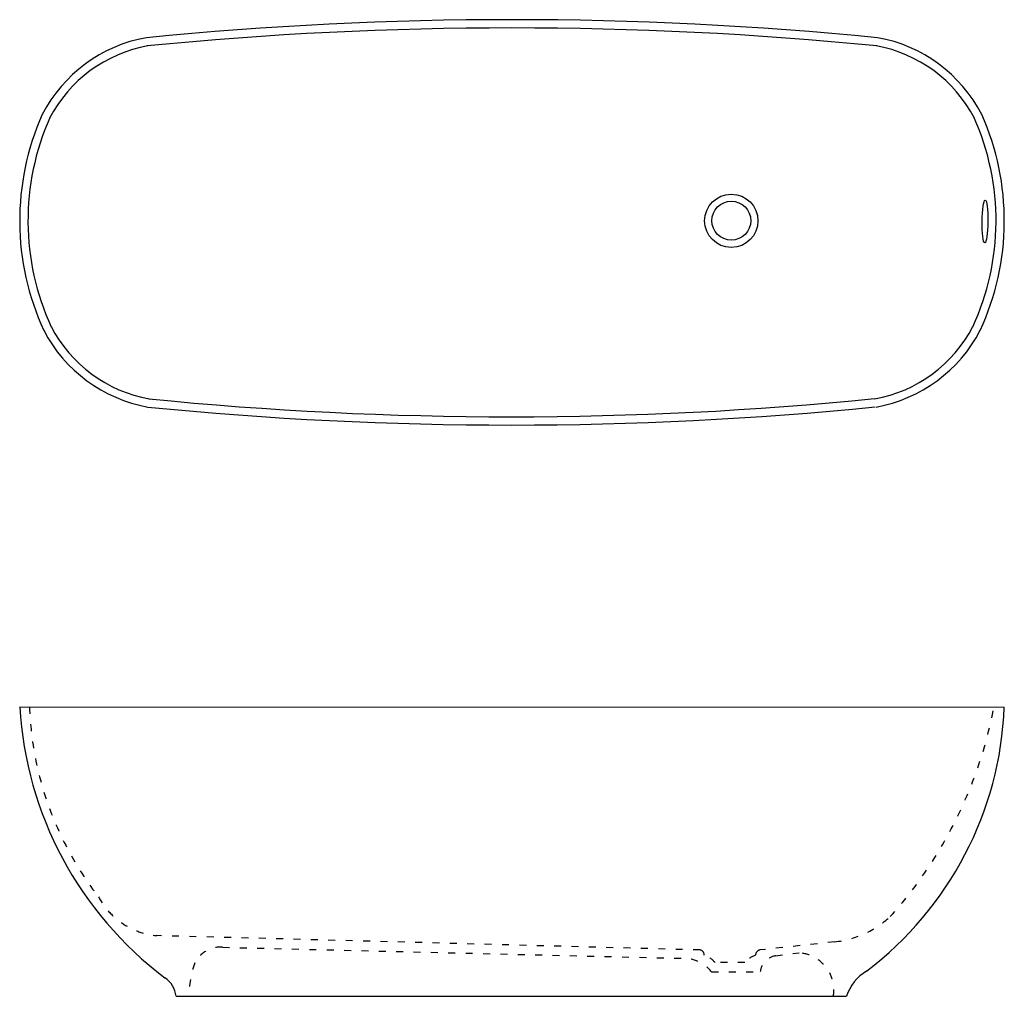
# Model space of a CAD drawing. Units: millimetres. Extents: x 599 to 2299, y 619 to 2306.
import ezdxf

# ---------------------------------------------------------------- set-up
doc = ezdxf.new("R2010")
doc.units = ezdxf.units.MM
doc.linetypes.add('ACAD_ISO03W100', pattern=[30, 12, -18])

msp = doc.modelspace()

# ---------------------------------------------------------------- linework, layer by layer
for p, q in [((599.1, 1119.3), (2299.1, 1118.6)), ((869.1, 619.3), (2026.6, 619.3))]:
    msp.add_line(p, q)
at = {"linetype": 'ACAD_ISO03W100'}
for p, q in [((1773.8, 699.3), (835.8, 724.1)), ((949.3, 704), (1745.6, 684.9)), ((2006.3, 713.4), (1877.2, 699.3)), ((1904.3, 689.2), (1944.9, 694.4)), ((1851.2, 677.5), (1799.7, 677.5)), ((1793.7, 661.5), (1877.8, 661.5))]:
    msp.add_line(p, q, dxfattribs=at)
for centre, radius in [((1827.8, 1958.6), 46), ((1827.9, 1958.8), 33.6)]:
    msp.add_circle(centre, radius)
for centre, radius, start, end in [((1449.1, -4112.4), 6418.4, 84.3558, 95.6442), ((1449.1, -4112.4), 6404.1, 84.3558, 95.6442), ((863.2, 2025.1), 253.9, 100.2819, 152.4786), ((2035.1, 2025.1), 253.9, 27.5214, 79.7181), ((863.2, 2025.1), 239.6, 100.2819, 152.4786), ((2035.1, 2025.1), 239.6, 27.5214, 79.7181), ((1051.4, 1958.8), 452.3, 156.0492, 204.7453), ((1846.9, 1958.8), 452.3, 335.2547, 23.9508), ((1051.4, 1958.8), 438, 156.0492, 204.7453), ((1846.9, 1958.8), 438, 335.2547, 23.9508), ((865.8, 1886.8), 253.9, 207.5214, 259.7181), ((865.8, 1886.8), 239.6, 207.5214, 259.7181), ((2032.5, 1886.8), 239.6, 280.2819, 332.4786), ((2032.5, 1886.8), 253.9, 280.2819, 332.4786), ((1447, 7932.1), 6311.9, 264.31596, 275.71027), ((1447, 7932.1), 6326.2, 264.31596, 275.71027), ((1230.9, 1156.6), 632.9, 183.3805, 232.9757), ((1696.2, 1143.3), 603.5, 307.2395, 357.6584), ((825.5, 614.8), 43.9, 5.8304, 56.3281), ((2103.7, 593.4), 81.4, 121.3857, 161.4191)]:
    msp.add_arc(centre, radius, start, end)
for centre, radius, start, end in [((1185.7, 1140.7), 570.2, 182.1569, 217.8032), ((1541.5, 1259.3), 752.9, 318.1382, 349.2271), ((847.2, 850.1), 126.5, 207.6988, 264.8291), ((1988, 881.2), 168.8, 276.2105, 312.5877), ((945.7, 654.8), 49.4, 85.8184, 153.1359), ((1772.6, 690.9), 8.48, 357.4888, 81.9813), ((1878.3, 690.9), 8.48, 98.0187, 182.5112), ((1745.1, 622.8), 62.1, 38.5812, 89.5703), ((1766.9, 650.1), 42.8, 39.8165, 70.5619), ((1884.1, 650.1), 42.8, 109.4381, 140.1835), ((1908.3, 658.8), 30.6, 97.5619, 174.9863), ((1940.4, 630), 64.5, 350.4279, 86.0006), ((1093.1, 611.4), 202.4, 161.0739, 177.7806)]:
    msp.add_arc(centre, radius, start, end, dxfattribs=at)
msp.add_ellipse((2265.8, 1957.6), major_axis=(0.4, 36.9), ratio=0.136468)

doc.saveas('drawing.dxf')
